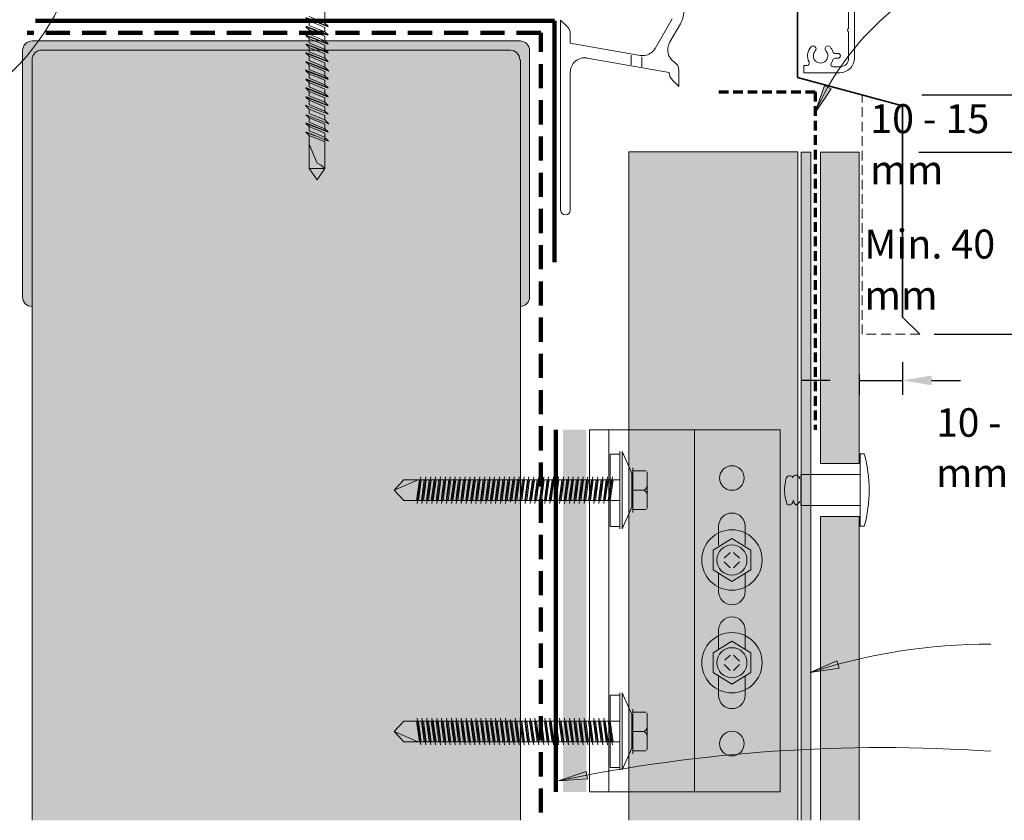
# Model space of a CAD drawing. Units: millimetres. Extents: x 126 to 11016, y 88 to 8250.
# Drawn here: x 2482 to 2686, y 2040 to 2206 of the extents above; entities that cross this region are included whole.
import ezdxf

# ---------------------------------------------------------------- set-up
doc = ezdxf.new("R2010")
doc.units = ezdxf.units.MM
for name, pattern in [('-Above', [3, 2, -1]), ('Dash - 05mm', [7.5, 5, -2.5]), ('KF_Dash_Small', [3, 2, -1])]:
    doc.linetypes.add(name, pattern=pattern)
for name, color, linetype, lineweight in [('Annotation', 255, 'Continuous', 9), ('EQUITONE & Fixings', 253, 'Continuous', 9), ('Flashing & angle', 100, 'Continuous', 9), ('flexible air barrier (pliable membrane) & tape', 140, 'Continuous', 9), ('Gasket & sealant & foam tapes', 141, 'Continuous', 9), ('Structure', 7, 'Continuous', 9), ('Window Frame', 70, 'Continuous', 9)]:
    doc.layers.add(name, color=color, linetype=linetype, lineweight=lineweight)
doc.layers.add('Subframing', color=254, linetype='Continuous', lineweight=9, transparency=0.08)
doc.styles.add('Arial', font='arial.ttf', dxfattribs={"width": 0.85, "height": 5.901198})
doc.styles.add('Conduit ITC Light', font='txt', dxfattribs={"width": 0.85, "height": 6})
doc.dimstyles.new('1_Annotation', dxfattribs={"dimscale": 304.8, "dimtxt": 6, "dimasz": 0.019685, "dimexe": 0.009843, "dimexo": 0.009843, "dimgap": 0.003281, "dimtad": 3, "dimtih": 1, "dimtoh": 1, "dimdec": 0, "dimzin": 0, "dimdsep": 46, "dimtxsty": 'Arial', "dimsah": 1, "dimcen": 0.09, "dimaunit": 1, "dimadec": 4, "dimazin": 0, "dimtfac": 1, "dimtdec": 4, "dimtix": 1, "dimtmove": 2, "dimatfit": 3, "dimfxl": 1, "dimtvp": 1, "dimtolj": 1, "dimtzin": 0, "dimarcsym": 2})
doc.dimstyles.new('1_Annotation_1', dxfattribs={"dimscale": 304.8, "dimtxt": 6.041376, "dimasz": 0.019685, "dimexe": 0.009843, "dimexo": 0.009843, "dimgap": 0.003281, "dimtad": 3, "dimtih": 1, "dimtoh": 1, "dimdec": 0, "dimzin": 0, "dimdsep": 46, "dimtxsty": 'Conduit ITC Light', "dimsah": 1, "dimcen": 0.09, "dimazin": 0, "dimtfac": 1, "dimtdec": 4, "dimtix": 1, "dimtmove": 0, "dimatfit": 3, "dimfxl": 1, "dimtvp": 1, "dimtolj": 1, "dimtzin": 0, "dimarcsym": 2})

# ---------------------------------------------------------------- blocks, each defined once
blk = doc.blocks.new('*D947')
at = {"layer": 'Annotation', "color": 0, "lineweight": -2, "transparency": 16777216}
for p, q in [((2695.73, 2196.1), (2695.73, 2202.1)), ((2668.61, 2190.1), (2698.73, 2190.1)), ((2695.73, 2190.1), (2695.73, 2178.27)), ((2667.99, 2178.27), (2698.73, 2178.27)), ((2695.73, 2172.27), (2695.73, 2166.27))]:
    blk.add_line(p, q, dxfattribs=at)
at = {"layer": 'Annotation', "color": 0, "transparency": 16777216}
for points in [[(2694.73, 2196.1), (2696.73, 2196.1), (2695.73, 2190.1)], [(2694.73, 2172.27), (2696.73, 2172.27), (2695.73, 2178.27)]]:
    blk.add_solid(points, dxfattribs=at)
at = {"layer": 'Defpoints', "color": 0, "transparency": 16777216}
for p in [(2665.61, 2190.1), (2664.99, 2178.27), (2695.73, 2178.27)]:
    blk.add_point(p, dxfattribs=at)
at = {"layer": 'Annotation', "color": 0, "transparency": 16777216, "insert": (2657.91, 2188.18), "char_height": 6, "width": 40.4454, "attachment_point": 1, "line_spacing_factor": 1.059891, "style": 'Conduit ITC Light'}
blk.add_mtext('\\A1;10 - 15 mm', dxfattribs=at)
blk = doc.blocks.new('*D948')
at = {"layer": 'Annotation', "color": 0, "lineweight": -2, "transparency": 16777216}
for p, q in [((2667.99, 2178.27), (2698.48, 2178.27)), ((2695.48, 2172.27), (2695.48, 2146.54)), ((2671.17, 2140.54), (2698.48, 2140.54))]:
    blk.add_line(p, q, dxfattribs=at)
at = {"layer": 'Annotation', "color": 0, "transparency": 16777216}
for points in [[(2694.48, 2172.27), (2696.48, 2172.27), (2695.48, 2178.27)], [(2694.48, 2146.54), (2696.48, 2146.54), (2695.48, 2140.54)]]:
    blk.add_solid(points, dxfattribs=at)
at = {"layer": 'Defpoints', "color": 0, "transparency": 16777216}
for p in [(2664.99, 2178.27), (2668.17, 2140.54), (2695.48, 2140.54)]:
    blk.add_point(p, dxfattribs=at)
at = {"layer": 'Annotation', "color": 0, "transparency": 16777216, "insert": (2656.71, 2162.22), "char_height": 6, "width": 41.2085, "attachment_point": 1, "line_spacing_factor": 1.059891, "style": 'Conduit ITC Light'}
blk.add_mtext('\\A1;Min. 40 mm', dxfattribs=at)
blk = doc.blocks.new('*D949')
at = {"layer": 'Annotation', "color": 0, "lineweight": -2, "transparency": 16777216}
for p, q in [((2664.64, 2134.73), (2664.64, 2127.98)), ((2649.64, 2130.98), (2643.64, 2130.98)), ((2655.64, 2132.23), (2655.64, 2127.98)), ((2655.64, 2130.98), (2664.64, 2130.98)), ((2670.64, 2130.98), (2676.64, 2130.98))]:
    blk.add_line(p, q, dxfattribs=at)
at = {"layer": 'Annotation', "color": 0, "transparency": 16777216}
for points in [[(2649.64, 2131.98), (2649.64, 2129.98), (2655.64, 2130.98)], [(2670.64, 2131.98), (2670.64, 2129.98), (2664.64, 2130.98)]]:
    blk.add_solid(points, dxfattribs=at)
at = {"layer": 'Defpoints', "color": 0, "transparency": 16777216}
for p in [(2664.64, 2137.73), (2655.64, 2135.23), (2664.64, 2130.98)]:
    blk.add_point(p, dxfattribs=at)
at = {"layer": 'Annotation', "color": 0, "transparency": 16777216, "insert": (2671.59, 2125.22), "char_height": 5.9012, "width": 40.4454, "attachment_point": 1, "line_spacing_factor": 1.059891, "style": 'Arial'}
blk.add_mtext('\\A1;10 - 15 mm', dxfattribs=at)

msp = doc.modelspace()

# ---------------------------------------------------------------- hatches: boundary and pattern name
at = {"layer": 'Annotation'}
for points in [[(2646.45, 2186.34), (2649.86, 2191.34), (2648.45, 2192.05)], [(2645.48, 2070.48), (2651.46, 2071.43), (2651.01, 2072.94)], [(2593.34, 2048.08), (2599.38, 2048.47), (2599.08, 2050.02)]]:
    msp.add_hatch(color=250, dxfattribs=at).paths.add_polyline_path(points, flags=0)
at = {"layer": 'EQUITONE & Fixings'}
h = msp.add_hatch(color=253, dxfattribs=at)
h.paths.add_polyline_path([(2647.64, 2039.89), (2655.64, 2039.89), (2655.64, 2102.77), (2647.64, 2102.77)], flags=0)
h.paths.add_polyline_path([(2652.16, 2113.77), (2655.64, 2113.77), (2655.64, 2178.27), (2647.64, 2178.27), (2647.64, 2113.77)], flags=0)
at = {"layer": 'Gasket & sealant & foam tapes'}
msp.add_hatch(color=37, dxfattribs=at).paths.add_polyline_path([(2645.62, 2039.89), (2645.62, 2178.21), (2643.62, 2178.21), (2643.62, 2039.89), (2644.81, 2039.89)], flags=0)
at = {"layer": 'Structure'}
msp.add_hatch(color=254, dxfattribs=at).paths.add_polyline_path([(2585.48, 2146.28), (2585.98, 2146.37), (2586.44, 2146.58), (2586.83, 2146.9), (2587.13, 2147.31), (2587.32, 2147.78), (2587.38, 2148.28), (2587.38, 2199.28), (2587.31, 2199.8), (2587.11, 2200.28), (2586.8, 2200.69), (2586.38, 2201.01), (2585.9, 2201.21), (2585.29, 2201.28), (2484.32, 2201.27), (2483.81, 2201.19), (2483.34, 2200.98), (2482.93, 2200.64), (2482.65, 2200.28), (2482.45, 2199.8), (2482.35, 2199.28), (2482.35, 2148.27), (2482.41, 2147.76), (2482.61, 2147.28), (2482.93, 2146.87), (2483.34, 2146.56), (2483.82, 2146.36), (2484.33, 2146.29), (2484.33, 2197.39), (2484.4, 2197.91), (2484.59, 2198.38), (2484.91, 2198.79), (2485.32, 2199.1), (2485.79, 2199.3), (2486.31, 2199.37), (2583.35, 2199.37), (2583.87, 2199.3), (2584.36, 2199.1), (2584.77, 2198.78), (2585.09, 2198.37), (2585.48, 2197.38)], flags=0)
h = msp.add_hatch(color=254, dxfattribs=at)
h.paths.add_polyline_path([(2484.33, 2039.89), (2585.48, 2039.89), (2585.48, 2197.38), (2585.09, 2198.37), (2584.77, 2198.78), (2584.36, 2199.1), (2583.87, 2199.3), (2583.35, 2199.37), (2486.31, 2199.37), (2485.79, 2199.3), (2485.32, 2199.1), (2484.91, 2198.79), (2484.59, 2198.38), (2484.4, 2197.9), (2484.33, 2197.39), (2484.33, 2143.04)], flags=0)
h.paths.add_polyline_path([(2585.48, 2201.27), (2585.48, 2201.28), (2585.38, 2201.28)], flags=0)
at = {"layer": 'Subframing'}
for color, points in [(254, [(2642.94, 2039.89), (2642.94, 2178.31), (2607.94, 2178.31), (2607.94, 2039.89), (2611.86, 2039.89)]), (81, [(2599.14, 2045.77), (2599.14, 2120.77), (2594.3, 2120.77), (2594.3, 2045.77)])]:
    msp.add_hatch(color=color, dxfattribs=at).paths.add_polyline_path(points, flags=0)

# ---------------------------------------------------------------- linework, layer by layer
at = {"layer": 'Annotation', "color": 250}
for p, q in [((2648.45, 2192.05), (2646.45, 2186.34)), ((2646.45, 2186.34), (2649.86, 2191.34)), ((2649.86, 2191.34), (2648.45, 2192.05)), ((2651.01, 2072.94), (2645.48, 2070.48)), ((2651.46, 2071.43), (2651.01, 2072.94)), ((2645.48, 2070.48), (2651.46, 2071.43)), ((2599.08, 2050.02), (2593.34, 2048.08)), ((2599.38, 2048.47), (2599.08, 2050.02)), ((2593.34, 2048.08), (2599.38, 2048.47))]:
    msp.add_line(p, q, dxfattribs=at)
for centre, radius, start, end in [((2700.04, 2162.65), 58.6, 107.0421, 156.1543), ((2445.61, 2230.08), 49.34, 300.4065, 338.6648), ((2682.87, 1955), 121.38, 90, 107.9402), ((2660.46, 1723.29), 331.66, 86.1259, 101.6757)]:
    msp.add_arc(centre, radius, start, end, dxfattribs=at)
at = {"layer": 'EQUITONE & Fixings'}
for p, q in [((2647.64, 2178.27), (2647.64, 2113.77)), ((2655.64, 2178.27), (2647.64, 2178.27)), ((2655.64, 2113.77), (2655.64, 2178.27)), ((2655.86, 2100.77), (2655.86, 2115.77)), ((2655.86, 2115.77), (2656.67, 2115.77)), ((2647.64, 2113.77), (2655.64, 2113.77)), ((2655.86, 2111.47), (2643.56, 2111.47)), ((2643.56, 2105.07), (2643.56, 2111.47)), ((2643.56, 2105.07), (2655.86, 2105.07)), ((2655.64, 2102.77), (2647.64, 2102.77)), ((2647.64, 2102.77), (2647.64, 2039.89)), ((2655.64, 2039.89), (2655.64, 2102.77)), ((2655.86, 2100.77), (2656.67, 2100.77))]:
    msp.add_line(p, q, dxfattribs=at)
for centre, radius, start, end in [((2630.34, 2108.27), 27.38, 344.1031, 15.8969), ((2648.38, 2108.27), 8.2, 161.5382, 200.9007), ((2641.25, 2110.5), 0.747, 33.1779, 150.6045), ((2642.56, 2110.62), 0.746, 360, 156.9871), ((2641.12, 2105.68), 0.523, 219.4713, 320.5287), ((2641.25, 2106.04), 0.747, 291.4857, 10.5143), ((2643.69, 2106.49), 1.73, 190.5143, 229.4857), ((2641.87, 2106.61), 1.6, 295.7118, 334.2882)]:
    msp.add_arc(centre, radius, start, end, dxfattribs=at)
at = {"layer": 'Flashing & angle', "lineweight": 35}
for p, q in [((2642.89, 2193.68), (2642.89, 2222.58)), ((2664.64, 2187.86), (2642.89, 2193.68)), ((2664.64, 2144.07), (2664.64, 2187.86)), ((2668.17, 2140.54), (2664.64, 2144.07))]:
    msp.add_line(p, q, dxfattribs=at)
at = {"layer": 'Flashing & angle', "linetype": 'KF_Dash_Small', "lineweight": 70}
for p, q in [((2626.54, 2190.75), (2646.54, 2190.75)), ((2646.54, 2190.75), (2646.54, 2120.75))]:
    msp.add_line(p, q, dxfattribs=at)
at = {"layer": 'Flashing & angle', "linetype": '-Above'}
for p, q in [((2656.26, 2140.54), (2656.26, 2190.1)), ((2668.17, 2140.54), (2656.26, 2140.54))]:
    msp.add_line(p, q, dxfattribs=at)
at = {"layer": 'flexible air barrier (pliable membrane) & tape', "lineweight": 100}
for p, q in [((2485.05, 2205.46), (2592.56, 2205.46)), ((2592.56, 2205.46), (2592.56, 2155.46)), ((2592.79, 2120.77), (2592.79, 2045.77))]:
    msp.add_line(p, q, dxfattribs=at)
at = {"layer": 'flexible air barrier (pliable membrane) & tape', "linetype": 'Dash - 05mm', "lineweight": 140}
for p, q in [((2589.68, 2202.94), (2483.29, 2202.94)), ((2589.68, 2041.49), (2589.68, 2202.94))]:
    msp.add_line(p, q, dxfattribs=at)
at = {"layer": 'Gasket & sealant & foam tapes'}
for p, q in [((2645.62, 2178.21), (2643.62, 2178.21)), ((2643.62, 2178.21), (2643.62, 2039.89)), ((2645.62, 2039.89), (2645.62, 2178.21))]:
    msp.add_line(p, q, dxfattribs=at)
at = {"layer": 'Structure'}
for p, q in [((2484.38, 2201.28), (2484.33, 2201.28)), ((2585.38, 2201.28), (2484.38, 2201.28)), ((2585.48, 2201.28), (2585.38, 2201.28)), ((2482.35, 2199.28), (2482.35, 2148.27)), ((2486.31, 2199.37), (2583.35, 2199.37)), ((2587.38, 2148.28), (2587.38, 2199.28)), ((2484.33, 2146.29), (2484.33, 2197.39)), ((2585.48, 2197.38), (2585.48, 2146.28)), ((2484.33, 2146.29), (2484.33, 2039.89)), ((2585.48, 2039.89), (2585.48, 2146.28))]:
    msp.add_line(p, q, dxfattribs=at)
for centre, radius, start, end in [((2484.38, 2199.28), 2, 90, 180), ((2585.38, 2199.28), 2, 0, 90), ((2486.31, 2197.39), 1.98, 90, 180), ((2583.35, 2197.37), 2, 0, 90), ((2484.33, 2148.27), 1.98, 180, 270), ((2585.38, 2148.28), 2, 272.866, 0)]:
    msp.add_arc(centre, radius, start, end, dxfattribs=at)
at = {"layer": 'Subframing'}
for p, q in [((2642.94, 2178.31), (2607.94, 2178.31)), ((2607.94, 2178.31), (2607.94, 2039.89)), ((2642.94, 2039.89), (2642.94, 2178.31)), ((2599.8, 2045.77), (2599.8, 2120.77)), ((2599.8, 2120.77), (2639.28, 2120.77)), ((2603.8, 2120.77), (2603.8, 2045.77)), ((2621.53, 2120.77), (2621.53, 2045.77)), ((2639.28, 2120.77), (2639.28, 2045.77)), ((2604.05, 2100.74), (2604.05, 2115.74)), ((2604.05, 2115.74), (2606.05, 2115.74)), ((2606.05, 2100.24), (2606.05, 2116.24)), ((2606.55, 2116.24), (2606.55, 2100.24)), ((2608.55, 2111.74), (2606.55, 2116.24)), ((2608.75, 2112.88), (2608.75, 2108.27)), ((2564.86, 2111.02), (2564.06, 2105.52)), ((2565.87, 2111.02), (2565.08, 2105.52)), ((2566.89, 2111.02), (2566.09, 2105.52)), ((2567.91, 2111.02), (2567.11, 2105.52)), ((2568.93, 2111.02), (2568.13, 2105.52)), ((2569.95, 2111.02), (2569.15, 2105.52)), ((2570.96, 2111.02), (2570.17, 2105.52)), ((2571.98, 2111.02), (2571.18, 2105.52)), ((2573, 2111.02), (2572.2, 2105.52)), ((2574.02, 2111.02), (2573.22, 2105.52)), ((2575.04, 2111.02), (2574.24, 2105.52)), ((2576.05, 2111.02), (2575.25, 2105.52)), ((2577.07, 2111.02), (2576.27, 2105.52)), ((2578.09, 2111.02), (2577.29, 2105.52)), ((2579.11, 2111.02), (2578.31, 2105.52)), ((2580.13, 2111.02), (2579.33, 2105.52)), ((2581.14, 2111.02), (2580.34, 2105.52)), ((2582.16, 2111.02), (2581.36, 2105.52)), ((2583.18, 2111.02), (2582.38, 2105.52)), ((2584.2, 2111.02), (2583.43, 2105.75)), ((2585.22, 2111.02), (2584.42, 2105.52)), ((2586.23, 2111.02), (2585.43, 2105.52)), ((2587.25, 2111.02), (2586.45, 2105.52)), ((2588.27, 2111.02), (2587.47, 2105.52)), ((2589.29, 2111.02), (2588.49, 2105.52)), ((2590.31, 2111.02), (2589.51, 2105.52)), ((2591.32, 2111.02), (2590.52, 2105.52)), ((2592.34, 2111.02), (2591.54, 2105.52)), ((2593.36, 2111.02), (2592.56, 2105.52)), ((2594.38, 2111.02), (2593.58, 2105.52)), ((2595.4, 2111.02), (2594.6, 2105.52)), ((2596.41, 2111.02), (2595.61, 2105.52)), ((2597.43, 2111.02), (2596.63, 2105.52)), ((2598.45, 2111.02), (2597.65, 2105.52)), ((2599.47, 2111.02), (2598.67, 2105.52)), ((2600.49, 2111.02), (2599.69, 2105.52)), ((2601.5, 2111.02), (2600.7, 2105.52)), ((2602.52, 2111.02), (2601.72, 2105.52)), ((2603.54, 2111.02), (2602.74, 2105.52)), ((2604.56, 2111.02), (2603.8, 2105.8)), ((2608.55, 2104.74), (2608.55, 2111.74)), ((2608.75, 2104.27), (2608.75, 2112.27)), ((2608.75, 2112.27), (2611.55, 2112.27)), ((2611.75, 2104.47), (2611.75, 2112.07)), ((2561.31, 2110.42), (2559.31, 2108.27)), ((2559.31, 2108.27), (2564.31, 2110.42)), ((2606.05, 2110.42), (2561.31, 2110.42)), ((2563.97, 2106.12), (2564.54, 2110.42)), ((2564.38, 2106.12), (2564.95, 2110.42)), ((2565.56, 2110.42), (2564.99, 2106.12)), ((2565.39, 2106.12), (2565.96, 2110.42)), ((2566.57, 2110.42), (2566, 2106.12)), ((2566.98, 2110.42), (2566.41, 2106.12)), ((2567.59, 2110.42), (2567.02, 2106.12)), ((2567.43, 2106.12), (2568, 2110.42)), ((2568.04, 2106.12), (2568.61, 2110.42)), ((2568.45, 2106.12), (2569.02, 2110.42)), ((2569.63, 2110.42), (2569.06, 2106.12)), ((2569.46, 2106.12), (2570.04, 2110.42)), ((2570.65, 2110.42), (2570.08, 2106.12)), ((2571.05, 2110.42), (2570.48, 2106.12)), ((2571.66, 2110.42), (2571.09, 2106.12)), ((2571.5, 2106.12), (2572.07, 2110.42)), ((2572.11, 2106.12), (2572.68, 2110.42)), ((2573.09, 2110.42), (2572.52, 2106.12)), ((2573.13, 2106.12), (2573.7, 2110.42)), ((2573.54, 2106.12), (2574.11, 2110.42)), ((2574.72, 2110.42), (2574.15, 2106.12)), ((2574.55, 2106.12), (2575.13, 2110.42)), ((2575.74, 2110.42), (2575.17, 2106.12)), ((2576.14, 2110.42), (2575.57, 2106.12)), ((2576.75, 2110.42), (2576.18, 2106.12)), ((2576.59, 2106.12), (2577.16, 2110.42)), ((2577.2, 2106.12), (2577.77, 2110.42)), ((2577.61, 2106.12), (2578.18, 2110.42)), ((2578.79, 2110.42), (2578.22, 2106.12)), ((2578.63, 2106.12), (2579.2, 2110.42)), ((2579.81, 2110.42), (2579.24, 2106.12)), ((2580.22, 2110.42), (2579.64, 2106.12)), ((2580.83, 2110.42), (2580.26, 2106.12)), ((2580.66, 2106.12), (2581.23, 2110.42)), ((2581.27, 2106.12), (2581.84, 2110.42)), ((2582.25, 2110.42), (2581.68, 2106.12)), ((2582.29, 2106.12), (2582.86, 2110.42)), ((2582.7, 2106.12), (2583.27, 2110.42)), ((2583.88, 2110.42), (2583.31, 2106.12)), ((2583.72, 2106.12), (2584.29, 2110.42)), ((2584.9, 2110.42), (2584.33, 2106.12)), ((2585.31, 2110.42), (2584.73, 2106.12)), ((2585.92, 2110.42), (2585.34, 2106.12)), ((2585.75, 2106.12), (2586.32, 2110.42)), ((2586.36, 2106.12), (2586.93, 2110.42)), ((2586.77, 2106.12), (2587.34, 2110.42)), ((2587.95, 2110.42), (2587.38, 2106.12)), ((2587.79, 2106.12), (2588.36, 2110.42)), ((2588.97, 2110.42), (2588.4, 2106.12)), ((2589.38, 2110.42), (2588.81, 2106.12)), ((2589.99, 2110.42), (2589.42, 2106.12)), ((2589.82, 2106.12), (2590.39, 2110.42)), ((2590.43, 2106.12), (2591.01, 2110.42)), ((2590.84, 2106.12), (2591.41, 2110.42)), ((2592.02, 2110.42), (2591.45, 2106.12)), ((2591.86, 2106.12), (2592.43, 2110.42)), ((2593.04, 2110.42), (2592.47, 2106.12)), ((2593.45, 2110.42), (2592.88, 2106.12)), ((2594.06, 2110.42), (2593.49, 2106.12)), ((2594.47, 2110.42), (2593.9, 2106.12)), ((2595.08, 2110.42), (2594.51, 2106.12)), ((2594.91, 2106.12), (2595.48, 2110.42)), ((2595.52, 2106.12), (2596.1, 2110.42)), ((2595.93, 2106.12), (2596.5, 2110.42)), ((2597.11, 2110.42), (2596.54, 2106.12)), ((2597.52, 2110.42), (2596.95, 2106.12)), ((2597.56, 2106.12), (2598.13, 2110.42)), ((2598.54, 2110.42), (2597.97, 2106.12)), ((2599.15, 2110.42), (2598.58, 2106.12)), ((2598.99, 2106.12), (2599.56, 2110.42)), ((2599.6, 2106.12), (2600.17, 2110.42)), ((2600, 2106.12), (2600.57, 2110.42)), ((2601.19, 2110.42), (2600.61, 2106.12)), ((2601.59, 2110.42), (2601.02, 2106.12)), ((2601.63, 2106.12), (2602.2, 2110.42)), ((2602.04, 2106.12), (2602.61, 2110.42)), ((2603.22, 2110.42), (2602.65, 2106.12)), ((2603.63, 2110.42), (2603.06, 2106.12)), ((2604.24, 2110.42), (2603.67, 2106.12)), ((2604.65, 2110.42), (2604.08, 2106.12)), ((2561.31, 2106.12), (2559.31, 2108.27)), ((2608.75, 2108.27), (2610.75, 2108.27)), ((2608.75, 2103.66), (2608.75, 2108.27)), ((2606.05, 2106.12), (2561.31, 2106.12)), ((2606.55, 2100.24), (2608.55, 2104.74)), ((2611.55, 2104.27), (2608.75, 2104.27)), ((2606.05, 2100.74), (2604.05, 2100.74)), ((2626.53, 2100.77), (2626.53, 2098.2)), ((2632.03, 2100.77), (2632.03, 2098.2)), ((2625.38, 2095.84), (2629.28, 2098.24)), ((2626.53, 2098.2), (2626.53, 2096.84)), ((2629.28, 2098.24), (2633.18, 2095.84)), ((2632.03, 2098.2), (2632.03, 2096.84)), ((2625.38, 2091.74), (2625.38, 2095.84)), ((2627.69, 2094.14), (2628.93, 2095.38)), ((2629.63, 2095.38), (2630.87, 2094.14)), ((2633.18, 2095.84), (2633.18, 2091.74)), ((2628.93, 2092.2), (2627.69, 2093.44)), ((2630.87, 2093.44), (2629.63, 2092.2)), ((2629.28, 2089.34), (2625.38, 2091.74)), ((2626.53, 2091.03), (2626.53, 2089.85)), ((2633.18, 2091.74), (2629.28, 2089.34)), ((2632.03, 2091.03), (2632.03, 2089.85)), ((2626.53, 2089.85), (2626.53, 2087.27)), ((2632.03, 2089.85), (2632.03, 2087.27)), ((2626.53, 2076.7), (2626.53, 2079.27)), ((2632.03, 2076.7), (2632.03, 2079.27)), ((2625.38, 2074.57), (2629.28, 2076.97)), ((2626.53, 2075.28), (2626.53, 2076.7)), ((2629.28, 2076.97), (2633.18, 2074.57)), ((2632.03, 2075.28), (2632.03, 2076.7)), ((2625.38, 2070.47), (2625.38, 2074.57)), ((2627.83, 2073.02), (2628.93, 2074.11)), ((2629.63, 2074.11), (2630.87, 2072.87)), ((2633.18, 2074.57), (2633.18, 2070.47)), ((2628.93, 2070.93), (2627.69, 2072.17)), ((2630.87, 2072.17), (2629.63, 2070.93)), ((2629.28, 2068.07), (2625.38, 2070.47)), ((2633.18, 2070.47), (2629.28, 2068.07)), ((2626.53, 2068.35), (2626.53, 2069.76)), ((2626.53, 2065.77), (2626.53, 2068.35)), ((2632.03, 2068.35), (2632.03, 2069.76)), ((2632.03, 2065.77), (2632.03, 2068.35)), ((2606.05, 2065.81), (2604.05, 2065.81)), ((2604.05, 2065.81), (2604.05, 2050.81)), ((2606.05, 2066.31), (2606.05, 2050.31)), ((2606.55, 2050.31), (2606.55, 2066.31)), ((2606.55, 2066.31), (2608.55, 2061.81)), ((2608.55, 2061.81), (2608.55, 2054.81)), ((2608.75, 2062.88), (2608.75, 2058.27)), ((2611.55, 2062.27), (2608.75, 2062.27)), ((2608.75, 2062.27), (2608.75, 2054.27)), ((2611.75, 2062.07), (2611.75, 2054.47)), ((2561.31, 2060.42), (2559.31, 2058.27)), ((2606.05, 2060.42), (2561.31, 2060.42)), ((2563.97, 2060.42), (2564.54, 2056.12)), ((2564.86, 2055.52), (2564.06, 2061.02)), ((2564.38, 2060.42), (2564.95, 2056.12)), ((2565.56, 2056.12), (2564.99, 2060.42)), ((2565.87, 2055.52), (2565.08, 2061.02)), ((2565.39, 2060.42), (2565.96, 2056.12)), ((2566.57, 2056.12), (2566, 2060.42)), ((2566.89, 2055.52), (2566.09, 2061.02)), ((2566.98, 2056.12), (2566.41, 2060.42)), ((2567.59, 2056.12), (2567.02, 2060.42)), ((2567.91, 2055.52), (2567.11, 2061.02)), ((2567.43, 2060.42), (2568, 2056.12)), ((2568.04, 2060.42), (2568.61, 2056.12)), ((2568.93, 2055.52), (2568.13, 2061.02)), ((2568.45, 2060.42), (2569.02, 2056.12)), ((2569.63, 2056.12), (2569.06, 2060.42)), ((2569.95, 2055.52), (2569.15, 2061.02)), ((2569.46, 2060.42), (2570.04, 2056.12)), ((2570.65, 2056.12), (2570.08, 2060.42)), ((2570.96, 2055.52), (2570.17, 2061.02)), ((2571.05, 2056.12), (2570.48, 2060.42)), ((2571.66, 2056.12), (2571.09, 2060.42)), ((2571.98, 2055.52), (2571.18, 2061.02)), ((2571.5, 2060.42), (2572.07, 2056.12)), ((2572.11, 2060.42), (2572.68, 2056.12)), ((2573, 2055.52), (2572.2, 2061.02)), ((2573.09, 2056.12), (2572.52, 2060.42)), ((2573.13, 2060.42), (2573.7, 2056.12)), ((2574.02, 2055.52), (2573.22, 2061.02)), ((2573.54, 2060.42), (2574.11, 2056.12)), ((2574.72, 2056.12), (2574.15, 2060.42)), ((2575.04, 2055.52), (2574.24, 2061.02)), ((2574.55, 2060.42), (2575.13, 2056.12)), ((2575.74, 2056.12), (2575.17, 2060.42)), ((2576.05, 2055.52), (2575.25, 2061.02)), ((2576.14, 2056.12), (2575.57, 2060.42)), ((2576.75, 2056.12), (2576.18, 2060.42)), ((2577.07, 2055.52), (2576.27, 2061.02)), ((2576.59, 2060.42), (2577.16, 2056.12)), ((2577.2, 2060.42), (2577.77, 2056.12)), ((2578.09, 2055.52), (2577.29, 2061.02)), ((2577.61, 2060.42), (2578.18, 2056.12)), ((2578.79, 2056.12), (2578.22, 2060.42)), ((2579.11, 2055.52), (2578.31, 2061.02)), ((2578.63, 2060.42), (2579.2, 2056.12)), ((2579.81, 2056.12), (2579.24, 2060.42)), ((2580.13, 2055.52), (2579.33, 2061.02)), ((2580.22, 2056.12), (2579.64, 2060.42)), ((2580.83, 2056.12), (2580.26, 2060.42)), ((2581.14, 2055.52), (2580.34, 2061.02)), ((2580.66, 2060.42), (2581.23, 2056.12)), ((2581.27, 2060.42), (2581.84, 2056.12)), ((2582.16, 2055.52), (2581.36, 2061.02)), ((2582.25, 2056.12), (2581.68, 2060.42)), ((2582.29, 2060.42), (2582.86, 2056.12)), ((2583.18, 2055.52), (2582.38, 2061.02)), ((2582.7, 2060.42), (2583.27, 2056.12)), ((2583.88, 2056.12), (2583.31, 2060.42)), ((2584.2, 2055.52), (2583.43, 2060.8)), ((2583.72, 2060.42), (2584.29, 2056.12)), ((2584.9, 2056.12), (2584.33, 2060.42)), ((2585.22, 2055.52), (2584.42, 2061.02)), ((2585.31, 2056.12), (2584.73, 2060.42)), ((2585.92, 2056.12), (2585.34, 2060.42)), ((2586.23, 2055.52), (2585.43, 2061.02)), ((2585.75, 2060.42), (2586.32, 2056.12)), ((2586.36, 2060.42), (2586.93, 2056.12)), ((2587.25, 2055.52), (2586.45, 2061.02)), ((2586.77, 2060.42), (2587.34, 2056.12)), ((2587.95, 2056.12), (2587.38, 2060.42)), ((2588.27, 2055.52), (2587.47, 2061.02)), ((2587.79, 2060.42), (2588.36, 2056.12)), ((2588.97, 2056.12), (2588.4, 2060.42)), ((2589.29, 2055.52), (2588.49, 2061.02)), ((2589.38, 2056.12), (2588.81, 2060.42)), ((2589.99, 2056.12), (2589.42, 2060.42)), ((2590.31, 2055.52), (2589.51, 2061.02)), ((2589.82, 2060.42), (2590.39, 2056.12)), ((2590.43, 2060.42), (2591.01, 2056.12)), ((2591.32, 2055.52), (2590.52, 2061.02)), ((2590.84, 2060.42), (2591.41, 2056.12)), ((2592.02, 2056.12), (2591.45, 2060.42)), ((2592.34, 2055.52), (2591.54, 2061.02)), ((2591.86, 2060.42), (2592.43, 2056.12)), ((2593.04, 2056.12), (2592.47, 2060.42)), ((2593.36, 2055.52), (2592.56, 2061.02)), ((2593.45, 2056.12), (2592.88, 2060.42)), ((2594.06, 2056.12), (2593.49, 2060.42)), ((2594.38, 2055.52), (2593.58, 2061.02)), ((2594.47, 2056.12), (2593.9, 2060.42)), ((2595.08, 2056.12), (2594.51, 2060.42)), ((2595.4, 2055.52), (2594.6, 2061.02)), ((2594.91, 2060.42), (2595.48, 2056.12)), ((2595.52, 2060.42), (2596.1, 2056.12)), ((2596.41, 2055.52), (2595.61, 2061.02)), ((2595.93, 2060.42), (2596.5, 2056.12)), ((2597.11, 2056.12), (2596.54, 2060.42)), ((2597.43, 2055.52), (2596.63, 2061.02)), ((2597.52, 2056.12), (2596.95, 2060.42)), ((2597.56, 2060.42), (2598.13, 2056.12)), ((2598.45, 2055.52), (2597.65, 2061.02)), ((2598.54, 2056.12), (2597.97, 2060.42)), ((2599.15, 2056.12), (2598.58, 2060.42)), ((2599.47, 2055.52), (2598.67, 2061.02)), ((2598.99, 2060.42), (2599.56, 2056.12)), ((2599.6, 2060.42), (2600.17, 2056.12)), ((2600.49, 2055.52), (2599.69, 2061.02)), ((2600, 2060.42), (2600.57, 2056.12)), ((2601.19, 2056.12), (2600.61, 2060.42)), ((2601.5, 2055.52), (2600.7, 2061.02)), ((2601.59, 2056.12), (2601.02, 2060.42)), ((2601.63, 2060.42), (2602.2, 2056.12)), ((2602.52, 2055.52), (2601.72, 2061.02)), ((2602.04, 2060.42), (2602.61, 2056.12)), ((2603.22, 2056.12), (2602.65, 2060.42)), ((2603.54, 2055.52), (2602.74, 2061.02)), ((2603.63, 2056.12), (2603.06, 2060.42)), ((2604.24, 2056.12), (2603.67, 2060.42)), ((2604.56, 2055.52), (2603.8, 2060.74)), ((2604.65, 2056.12), (2604.08, 2060.42)), ((2561.31, 2056.12), (2559.31, 2058.27)), ((2559.31, 2058.27), (2564.31, 2056.12)), ((2608.75, 2053.66), (2608.75, 2058.27)), ((2608.75, 2058.27), (2610.75, 2058.27)), ((2606.05, 2056.12), (2561.31, 2056.12)), ((2608.55, 2054.81), (2606.55, 2050.31)), ((2608.75, 2054.27), (2611.55, 2054.27)), ((2604.05, 2050.81), (2606.05, 2050.81)), ((2639.28, 2045.77), (2599.8, 2045.77))]:
    msp.add_line(p, q, dxfattribs=at)
for centre, radius in [((2629.28, 2110.77), 2.55), ((2629.28, 2093.79), 6.25), ((2629.28, 2093.79), 3.12), ((2629.28, 2072.52), 6.25), ((2629.28, 2072.52), 3.12), ((2629.28, 2055.77), 2.55)]:
    msp.add_circle(centre, radius, dxfattribs=at)
for centre, radius, start, end in [((2610.75, 2109.27), 1, 270, 0), ((2610.75, 2107.27), 1, 0, 90), ((2629.28, 2100.77), 2.75, 0, 180), ((2629.28, 2087.27), 2.75, 180, 0), ((2629.28, 2079.27), 2.75, 0, 180), ((2629.28, 2065.77), 2.75, 180, 0), ((2610.75, 2059.27), 1, 270, 0), ((2610.75, 2057.27), 1, 0, 90)]:
    msp.add_arc(centre, radius, start, end, dxfattribs=at)
at = {"layer": 'Window Frame'}
for p, q in [((2654.64, 2213.23), (2654.64, 2197.68)), ((2545, 2209.4), (2545, 2204.97)), ((2541.06, 2206.04), (2545.64, 2204.22)), ((2541.7, 2205.41), (2541.06, 2206.04)), ((2541.22, 2206.09), (2545.64, 2204.33)), ((2545, 2204.97), (2541.7, 2206.32)), ((2541.7, 2204.5), (2541.7, 2205.41)), ((2545, 2204.05), (2541.7, 2205.41)), ((2545, 2203.15), (2541.7, 2204.5)), ((2545.64, 2204.33), (2545, 2204.97)), ((2593.81, 2166.24), (2593.81, 2205.6)), ((2593.81, 2205.6), (2595.22, 2204.18)), ((2613.38, 2199.74), (2616.9, 2205.83)), ((2618.63, 2204.83), (2616.37, 2200.92)), ((2541.06, 2204.33), (2545.64, 2202.51)), ((2541.7, 2203.58), (2541.06, 2204.22)), ((2541.06, 2204.22), (2545.46, 2202.47)), ((2541.7, 2201.76), (2541.06, 2202.4)), ((2541.06, 2202.4), (2545.57, 2200.6)), ((2541.16, 2202.47), (2545.64, 2200.69)), ((2541.7, 2202.68), (2541.7, 2203.58)), ((2545, 2202.23), (2541.7, 2203.58)), ((2545, 2201.32), (2541.7, 2202.68)), ((2545, 2204.05), (2545, 2203.15)), ((2545.64, 2202.51), (2545, 2203.15)), ((2595.81, 2202.77), (2595.81, 2200.84)), ((2653.44, 2197.68), (2653.44, 2203.11)), ((2541.7, 2199.94), (2541.06, 2200.58)), ((2541.06, 2200.58), (2545.64, 2198.76)), ((2541.26, 2200.6), (2545.64, 2198.86)), ((2541.7, 2200.86), (2541.7, 2201.76)), ((2545, 2200.41), (2541.7, 2201.76)), ((2545, 2199.5), (2541.7, 2200.86)), ((2545, 2202.23), (2545, 2201.32)), ((2545.64, 2200.69), (2545, 2201.32)), ((2545, 2200.41), (2545, 2199.5)), ((2595.81, 2200.84), (2610.26, 2198.29)), ((2541.06, 2198.86), (2545.64, 2197.04)), ((2541.06, 2198.76), (2545.64, 2196.93)), ((2541.7, 2198.12), (2541.06, 2198.76)), ((2541.7, 2199.03), (2541.7, 2199.94)), ((2545, 2198.59), (2541.7, 2199.94)), ((2545, 2197.68), (2541.7, 2199.03)), ((2545.64, 2198.86), (2545, 2199.5)), ((2545, 2198.59), (2545, 2197.68)), ((2608.44, 2198.35), (2608.44, 2196.36)), ((2650.68, 2198.68), (2651.24, 2198.68)), ((2541.06, 2197.04), (2545.64, 2195.22)), ((2541.7, 2196.3), (2541.06, 2196.93)), ((2541.06, 2196.93), (2545.82, 2195.04)), ((2541.7, 2197.21), (2541.7, 2198.12)), ((2545, 2196.76), (2541.7, 2198.12)), ((2545, 2195.86), (2541.7, 2197.21)), ((2541.7, 2195.39), (2541.7, 2196.3)), ((2545, 2194.94), (2541.7, 2196.3)), ((2545.64, 2197.04), (2545, 2197.68)), ((2545, 2196.76), (2545, 2195.86)), ((2616.3, 2194.75), (2599.33, 2197.74)), ((2610.59, 2197.97), (2610.59, 2195.94)), ((2651.24, 2197.68), (2650.68, 2197.68)), ((2540.92, 2195.27), (2545.64, 2193.4)), ((2541.7, 2194.47), (2541.06, 2195.11)), ((2541.06, 2195.11), (2545.64, 2193.29)), ((2545, 2194.04), (2541.7, 2195.39)), ((2541.7, 2193.57), (2541.7, 2194.47)), ((2545, 2193.12), (2541.7, 2194.47)), ((2545.82, 2195.04), (2545, 2195.86)), ((2545, 2194.94), (2545, 2194.04)), ((2595.81, 2194.79), (2595.81, 2187.18)), ((2618.3, 2195.19), (2618.3, 2191.84)), ((2650.28, 2195.88), (2651.64, 2195.88)), ((2541.06, 2193.4), (2545.64, 2191.58)), ((2541.7, 2192.65), (2541.06, 2193.29)), ((2541.06, 2193.29), (2545.64, 2191.47)), ((2545, 2192.21), (2541.7, 2193.57)), ((2541.7, 2191.75), (2541.7, 2192.65)), ((2545, 2191.3), (2541.7, 2192.65)), ((2545.64, 2193.4), (2545, 2194.04)), ((2545, 2193.12), (2545, 2192.21)), ((2545.64, 2191.58), (2545, 2192.21)), ((2618.3, 2191.84), (2616.88, 2193.25)), ((2541.01, 2191.65), (2545.64, 2189.75)), ((2541.7, 2190.83), (2541.06, 2191.47)), ((2541.06, 2191.47), (2545.64, 2189.65)), ((2545, 2190.39), (2541.7, 2191.75)), ((2541.7, 2189.92), (2541.7, 2190.83)), ((2545, 2189.47), (2541.7, 2190.83)), ((2545, 2191.3), (2545, 2190.39)), ((2545.64, 2189.75), (2545, 2190.39)), ((2541.06, 2189.75), (2545.64, 2187.93)), ((2541.06, 2189.65), (2545.64, 2187.82)), ((2541.7, 2189.01), (2541.06, 2189.65)), ((2545, 2188.57), (2541.7, 2189.92)), ((2541.7, 2188.1), (2541.7, 2189.01)), ((2545, 2187.65), (2541.7, 2189.01)), ((2545, 2186.75), (2541.7, 2188.1)), ((2545, 2189.47), (2545, 2188.57)), ((2545.64, 2187.93), (2545, 2188.57)), ((2540.87, 2188), (2545.64, 2186.11)), ((2541.7, 2187.18), (2541.06, 2187.82)), ((2541.7, 2186.28), (2541.7, 2187.18)), ((2545, 2185.83), (2541.7, 2187.18)), ((2545, 2184.92), (2541.7, 2186.28)), ((2545, 2187.65), (2545, 2186.75)), ((2545.64, 2186.11), (2545, 2186.75)), ((2595.81, 2187.18), (2595.81, 2166.24)), ((2541.7, 2185.36), (2541.06, 2186)), ((2541.06, 2186), (2545.82, 2184.11)), ((2541.06, 2184.29), (2545.64, 2182.46)), ((2541.7, 2183.54), (2541.06, 2184.18)), ((2541.06, 2184.18), (2545.64, 2182.36)), ((2541.7, 2184.46), (2541.7, 2185.36)), ((2545, 2184.01), (2541.7, 2185.36)), ((2545, 2183.1), (2541.7, 2184.46)), ((2545, 2185.83), (2545, 2184.92)), ((2545.82, 2184.11), (2545, 2184.92)), ((2545, 2184.01), (2545, 2183.1)), ((2541.06, 2182.46), (2545.73, 2180.55)), ((2542.91, 2181.62), (2541.06, 2182.36)), ((2541.06, 2182.36), (2541.7, 2181.72)), ((2545, 2182.19), (2541.7, 2183.54)), ((2541.7, 2183.54), (2541.7, 2182.64)), ((2541.7, 2182.64), (2544.93, 2181.35)), ((2545.64, 2182.46), (2545, 2183.1)), ((2545, 2181.28), (2545, 2182.19)), ((2541.7, 2181.72), (2545, 2180.36)), ((2541.7, 2181.72), (2541.7, 2174.86)), ((2545.73, 2180.55), (2545, 2181.28)), ((2545, 2174.86), (2545, 2181.28)), ((2541.7, 2179.9), (2543.35, 2175.96)), ((2541.7, 2174.86), (2543.35, 2172.52)), ((2545, 2174.86), (2541.7, 2174.86)), ((2543.35, 2172.52), (2545, 2174.86))]:
    msp.add_line(p, q, dxfattribs=at)
at = {"layer": 'Window Frame', "flags": 128}
for points in [[(2653.44, 2203.91), (2653.44, 2210.16), (2651.49, 2210.16), (2651.72, 2209.29)], [(2651.64, 2194.68), (2644.14, 2194.68), (2644.14, 2196.18), (2644.81, 2196.18)]]:
    msp.add_lwpolyline(points, dxfattribs=at)
at = {"layer": 'Window Frame'}
for centre, radius, start, end in [((2614.3, 2207.33), 5, 330, 0), ((2593.81, 2202.77), 2, 0, 45), ((2653.74, 2203.51), 0.5, 126.8699, 233.1301), ((2618.97, 2199.42), 3, 150, 237.7091), ((2610.78, 2201.24), 3, 260, 330), ((2647.64, 2198.18), 2.7, 136.6015, 207.9532), ((2646.11, 2199.63), 0.6, 316.6015, 136.6015), ((2647.64, 2198.18), 1.5, 136.6015, 43.3985), ((2649.17, 2199.63), 0.6, 43.3985, 223.3985), ((2647.64, 2198.18), 2.7, 18.21, 43.3985), ((2650.68, 2199.18), 0.5, 198.21, 270), ((2651.24, 2198.18), 0.5, 270, 90), ((2598.81, 2194.79), 3, 80, 180), ((2616.3, 2195.19), 2, 0, 57.7091), ((2644.81, 2196.68), 0.5, 270, 27.9532), ((2650.28, 2196.38), 0.5, 145.7711, 270), ((2647.64, 2198.18), 2.7, 325.7711, 341.79), ((2650.68, 2197.18), 0.5, 90, 161.79), ((2651.64, 2197.68), 3, 270, 0), ((2651.64, 2197.68), 1.8, 270, 0), ((2618.3, 2194.67), 2, 177.5767, 225), ((2542.37, 2172.94), 3.18, 37.6719, 72.0093), ((2594.81, 2166.24), 1, 180, 0)]:
    msp.add_arc(centre, radius, start, end, dxfattribs=at)

# ---------------------------------------------------------------- dimensions: what is measured, and where the dimension line sits
at = {"layer": 'Annotation'}
for base, p1, p2, text, override, picture, middle in [((2695.73, 2178.27), (2665.61, 2190.1), (2664.99, 2178.27), '10 - 15 mm', {"dimtih": 1, "dimtoh": 1, "dimpost": '<> mm', "dimfxl": 11.849027}, '*D947', (2695.73, 2184.18)), ((2695.48, 2140.54), (2664.99, 2178.27), (2668.17, 2140.54), 'Min. 40 mm', {"dimtih": 1, "dimtoh": 1, "dimpost": '<> mm', "dimfxl": 37.866465}, '*D948', (2695.48, 2158.22))]:
    dim = msp.add_linear_dim(base=base, p1=p1, p2=p2, angle=90, text=text, dimstyle='1_Annotation_1', override=override, dxfattribs=at)
    dim.commit()
    dim.dimension.update_dxf_attribs({"geometry": picture, "text_midpoint": middle, "dimtype": 160})
dim = msp.add_linear_dim(base=(2664.64, 2130.98), p1=(2655.64, 2135.23), p2=(2664.64, 2137.73), text='10 - 15 mm', dimstyle='1_Annotation', override={"dimpost": '<> mm', "dimfxl": 9.34204}, dxfattribs=at)
dim.commit()
dim.dimension.update_dxf_attribs({"geometry": '*D949', "text_midpoint": (2691.81, 2121.29), "dimtype": 160})

doc.saveas('drawing.dxf')
